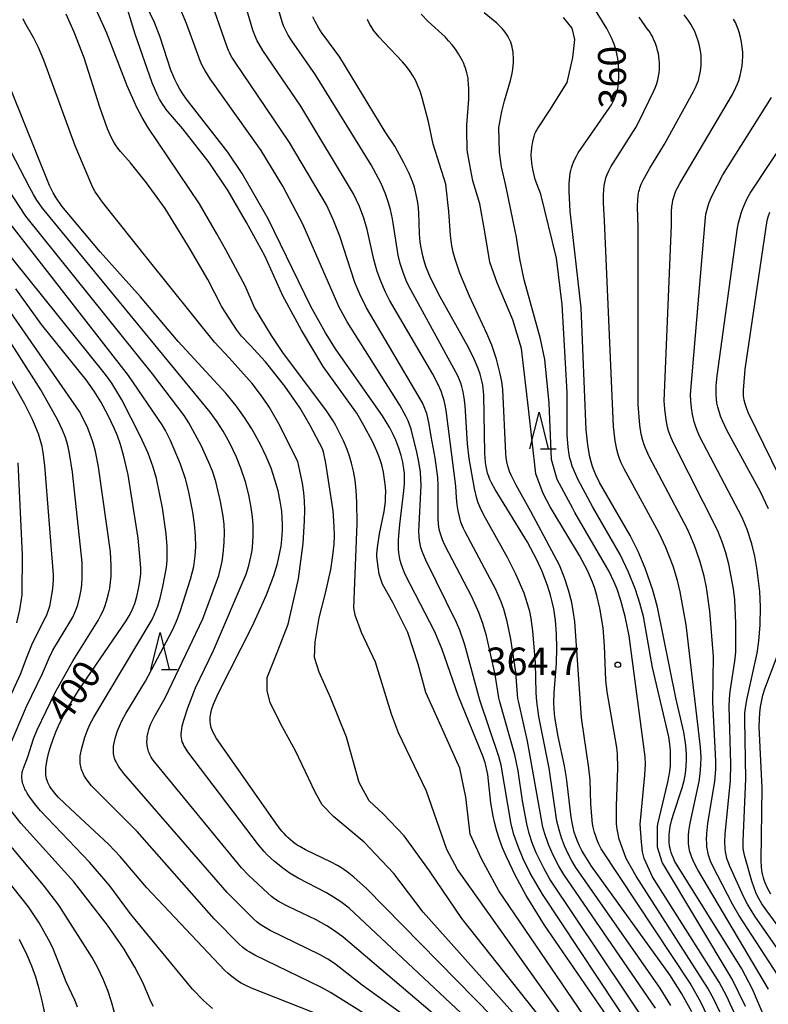
# Model space of a CAD drawing. Extents: x -18000 to -16000, y 85500 to 87000.
# Drawn here: x -17594 to -17493, y 86466 to 86600 of the extents above; entities that cross this region are included whole.
import ezdxf
from ezdxf.enums import TextEntityAlignment as Align

# ---------------------------------------------------------------- set-up
doc = ezdxf.new("R2010")
doc.units = 0
for name, color, linetype in [('6332000', 3, 'Continuous'), ('7101000', 2, 'Continuous'), ('7102000', 6, 'Continuous'), ('7312000', 1, 'Continuous')]:
    doc.layers.add(name, color=color, linetype=linetype)
doc.styles.add('PlotAnnotation', font='MS Gothic.ttf')

# ---------------------------------------------------------------- blocks, each defined once
blk = doc.blocks.new('633200')
at = {"layer": '6332000'}
for points in [[(-0.5, -1), (0, 1), (0.5, -1)], [(0.08, -1), (0.92, -1)]]:
    blk.add_lwpolyline(points, dxfattribs=at)
blk = doc.blocks.new('731200')
at = {"layer": '7312000'}
blk.add_circle((0, 0), 0.15, dxfattribs=at)

msp = doc.modelspace()

# ---------------------------------------------------------------- linework, layer by layer
at = {"layer": '7101000', "flags": 128}
for points in [[(-17513.15, 86462.44), (-17523.1, 86476.94), (-17525.59, 86480.99), (-17527.06, 86483.66), (-17528.3, 86486.22), (-17528.81, 86487.44), (-17529.24, 86488.6), (-17529.6, 86489.71), (-17529.88, 86490.77), (-17530.11, 86491.77), (-17530.42, 86493.58), (-17530.84, 86497.42), (-17530.91, 86497.85), (-17530.99, 86498.25), (-17531.09, 86498.64), (-17531.2, 86499.02), (-17531.48, 86499.82), (-17534.87, 86508.15), (-17537.05, 86514.43), (-17538.04, 86516.8), (-17542.02, 86524.54), (-17542.25, 86525.06), (-17542.45, 86525.55), (-17542.61, 86526.04), (-17542.75, 86526.53), (-17542.85, 86527.03), (-17542.92, 86527.55), (-17542.97, 86528.1), (-17542.98, 86528.68), (-17542.97, 86529.31), (-17542.8, 86531.39), (-17542.23, 86535.98), (-17542.16, 86536.92), (-17542.14, 86537.7), (-17542.17, 86538.37), (-17542.24, 86538.98), (-17542.39, 86539.88), (-17542.61, 86540.8), (-17542.92, 86541.79), (-17543.33, 86542.85), (-17543.69, 86543.64), (-17544.16, 86544.54), (-17545.16, 86546.18), (-17551.47, 86555.14), (-17552.91, 86557.44), (-17554.89, 86561.04), (-17560.68, 86572.96), (-17564.26, 86579.11), (-17566.19, 86582), (-17571.82, 86589.23), (-17572.29, 86589.92), (-17572.71, 86590.59), (-17573.09, 86591.25), (-17573.41, 86591.89), (-17573.69, 86592.52), (-17573.94, 86593.14), (-17575.38, 86597.62), (-17576.17, 86599.65), (-17578.56, 86604.68)], [(-17493, 86463.99), (-17494.83, 86468.24), (-17496.29, 86471), (-17505.38, 86485.61), (-17505.59, 86486.06), (-17505.77, 86486.46), (-17505.9, 86486.83), (-17506, 86487.17), (-17506.07, 86487.51), (-17506.12, 86487.84), (-17506.15, 86488.18), (-17506.17, 86488.53), (-17506.17, 86488.89), (-17506.15, 86489.25), (-17506.12, 86489.62), (-17506.01, 86490.37), (-17505.85, 86491.14), (-17505.64, 86491.91), (-17504.39, 86495.61), (-17504.12, 86496.63), (-17503.99, 86497.3), (-17503.89, 86497.97), (-17503.83, 86498.65), (-17503.79, 86499.35), (-17503.8, 86500.09), (-17503.85, 86500.87), (-17503.94, 86501.73), (-17504.18, 86503.16), (-17505.26, 86507.83), (-17507.75, 86520.17), (-17508.4, 86522.49), (-17509.44, 86525.49), (-17510.38, 86527.75), (-17511.45, 86529.91), (-17515.62, 86537.12), (-17516.14, 86538.17), (-17516.37, 86538.72), (-17516.58, 86539.3), (-17516.77, 86539.92), (-17516.94, 86540.61), (-17517.09, 86541.37), (-17517.22, 86542.23), (-17517.43, 86544.28), (-17518.14, 86560.83), (-17519.62, 86574), (-17519.76, 86576.68), (-17519.75, 86577.75), (-17519.68, 86578.69), (-17519.63, 86579.11), (-17519.55, 86579.51), (-17519.46, 86579.89), (-17519.33, 86580.28), (-17519.18, 86580.66), (-17519, 86581.06), (-17518.78, 86581.47), (-17518.52, 86581.91), (-17518.22, 86582.38), (-17514.3, 86587.97), (-17514.02, 86588.45), (-17513.79, 86588.88), (-17513.6, 86589.29), (-17513.45, 86589.66), (-17513.33, 86590.01), (-17513.24, 86590.34), (-17513.16, 86590.65), (-17513.11, 86590.94), (-17513.05, 86591.49), (-17513, 86592.29), (-17512.99, 86593.08), (-17513.04, 86593.89), (-17513.15, 86594.76), (-17513.26, 86595.37), (-17513.42, 86596.01), (-17513.64, 86596.67), (-17513.76, 86597.01), (-17513.91, 86597.36), (-17514.26, 86598.08), (-17514.65, 86598.8), (-17516.42, 86601.68)], [(-17503.1, 86465.18), (-17504.43, 86467.6), (-17506.08, 86470.22), (-17516.74, 86484.95), (-17517.65, 86486.42), (-17518.03, 86487.08), (-17518.35, 86487.72), (-17518.63, 86488.35), (-17518.86, 86488.97), (-17519.06, 86489.6), (-17519.22, 86490.24), (-17519.36, 86490.91), (-17519.48, 86491.61), (-17520.11, 86496.99), (-17520.38, 86498.61), (-17521.26, 86502.61), (-17521.68, 86504.93), (-17521.77, 86505.67), (-17521.82, 86506.4), (-17521.85, 86507.12), (-17521.82, 86508.51), (-17521.5, 86512.56), (-17521.44, 86514.58), (-17521.49, 86516.54), (-17521.64, 86518.36), (-17521.87, 86519.95), (-17522.06, 86520.9), (-17522.29, 86521.81), (-17522.71, 86523.13), (-17523.44, 86525.01), (-17524.15, 86526.59), (-17525.43, 86529.01), (-17529.83, 86536.16), (-17530.34, 86537.08), (-17530.54, 86537.51), (-17530.71, 86537.93), (-17530.86, 86538.36), (-17530.98, 86538.82), (-17531.07, 86539.31), (-17531.15, 86539.84), (-17531.24, 86541.09), (-17531.35, 86549.02), (-17531.45, 86549.95), (-17531.51, 86550.36), (-17531.59, 86550.75), (-17531.67, 86551.12), (-17531.89, 86551.84), (-17532.16, 86552.59), (-17532.7, 86553.89), (-17533.47, 86555.46), (-17537.33, 86562.34), (-17538.61, 86564.91), (-17538.96, 86565.72), (-17539.24, 86566.49), (-17539.48, 86567.23), (-17539.67, 86567.93), (-17539.82, 86568.6), (-17539.94, 86569.23), (-17540.02, 86569.82), (-17540.12, 86570.89), (-17540.22, 86573.82), (-17540.31, 86574.85), (-17540.43, 86575.63), (-17540.6, 86576.43), (-17540.82, 86577.23), (-17541.09, 86578.03), (-17541.53, 86579.11), (-17542.24, 86580.58), (-17543.48, 86582.81), (-17544.77, 86584.79), (-17550.97, 86594.93), (-17553.01, 86597.68), (-17553.34, 86598.12), (-17553.81, 86598.85), (-17554.32, 86599.75), (-17554.62, 86600.38)], [(-17530.13, 86464.45), (-17547.34, 86481.95), (-17549.04, 86483.48), (-17549.98, 86484.22), (-17550.42, 86484.53), (-17550.84, 86484.81), (-17551.27, 86485.06), (-17552.13, 86485.52), (-17555.64, 86487.2), (-17556.39, 86487.62), (-17556.74, 86487.83), (-17557.06, 86488.06), (-17557.37, 86488.29), (-17557.67, 86488.54), (-17557.97, 86488.81), (-17558.25, 86489.1), (-17558.54, 86489.41), (-17558.83, 86489.74), (-17559.42, 86490.49), (-17567.71, 86502.3), (-17568.02, 86502.84), (-17568.26, 86503.33), (-17568.44, 86503.81), (-17568.56, 86504.27), (-17568.61, 86504.74), (-17568.59, 86505.23), (-17568.51, 86505.75), (-17568.36, 86506.33), (-17568.13, 86506.97), (-17567.48, 86508.51), (-17562.85, 86517.65), (-17560.93, 86521.86), (-17559.95, 86524.47), (-17559.45, 86526.12), (-17559.1, 86527.58), (-17558.94, 86528.48), (-17558.84, 86529.35), (-17558.75, 86530.62), (-17558.75, 86531.47), (-17558.78, 86532.33), (-17558.86, 86533.2), (-17559.06, 86534.56), (-17559.36, 86535.99), (-17559.78, 86537.48), (-17560.31, 86539.04), (-17560.97, 86540.65), (-17561.74, 86542.27), (-17562.92, 86544.4), (-17563.9, 86545.95), (-17565.05, 86547.53), (-17566.47, 86549.25), (-17572.93, 86556.28), (-17578.06, 86562.34), (-17583.57, 86568.47), (-17588.75, 86574.67), (-17589.53, 86575.8), (-17589.94, 86576.5), (-17590.46, 86577.47), (-17597.46, 86594.82)], [(-17492.65, 86533.54), (-17493.72, 86535.84), (-17498.28, 86544.12), (-17498.93, 86545.51), (-17499.18, 86546.15), (-17499.38, 86546.75), (-17499.54, 86547.33), (-17499.66, 86547.9), (-17499.74, 86548.47), (-17499.78, 86549.05), (-17499.79, 86549.65), (-17499.77, 86550.27), (-17499.64, 86551.63), (-17496.86, 86571.71), (-17496.72, 86572.4), (-17496.56, 86573.06), (-17496.37, 86573.7), (-17496.14, 86574.35), (-17495.87, 86575), (-17495.54, 86575.69), (-17495.15, 86576.43), (-17487.05, 86588.69)], [(-17553.1, 86464.51), (-17562.99, 86468.41), (-17563.94, 86468.86), (-17564.36, 86469.08), (-17564.75, 86469.31), (-17565.12, 86469.55), (-17565.48, 86469.82), (-17565.84, 86470.11), (-17566.21, 86470.43), (-17566.59, 86470.8), (-17577.21, 86482.04), (-17580.81, 86486.29), (-17582.36, 86487.93), (-17587.61, 86492.74), (-17589.21, 86494.31), (-17589.78, 86494.95), (-17590.01, 86495.25), (-17590.22, 86495.53), (-17590.39, 86495.81), (-17590.54, 86496.08), (-17590.66, 86496.34), (-17590.76, 86496.6), (-17590.84, 86496.86), (-17590.9, 86497.13), (-17590.93, 86497.4), (-17590.95, 86497.69), (-17590.95, 86497.99), (-17590.93, 86498.31), (-17590.89, 86498.65), (-17590.76, 86499.4), (-17590.56, 86500.26), (-17590.3, 86501.2), (-17589.95, 86502.22), (-17589.53, 86503.31), (-17589.02, 86504.45), (-17588.08, 86506.24), (-17586.52, 86508.84), (-17580, 86518.29), (-17579.6, 86518.97), (-17579.31, 86519.56), (-17579.07, 86520.12), (-17578.86, 86520.69), (-17578.57, 86521.64), (-17578.32, 86522.64), (-17578.14, 86523.66), (-17578.06, 86524.34), (-17578.04, 86524.7), (-17578.04, 86525.52), (-17578.09, 86526.55), (-17578.4, 86529.54), (-17579.73, 86538.14), (-17580.36, 86540.83), (-17580.78, 86542.26), (-17581.21, 86543.46), (-17581.64, 86544.48), (-17582.45, 86546.2), (-17583.45, 86548.08), (-17584.37, 86549.53), (-17585.45, 86551.05), (-17591.54, 86558.57), (-17595.02, 86563.43)], [(-17492.34, 86481.15), (-17492.77, 86481.97), (-17493.1, 86482.72), (-17493.24, 86483.06), (-17493.35, 86483.39), (-17493.44, 86483.73), (-17493.51, 86484.08), (-17493.57, 86484.44), (-17493.61, 86484.84), (-17493.66, 86485.75), (-17493.52, 86495.61), (-17493.9, 86503.9), (-17493.88, 86504.93), (-17493.83, 86505.83), (-17493.73, 86506.61), (-17493.62, 86507.31), (-17493.41, 86508.23), (-17493.16, 86509.06), (-17491.49, 86513.49)], [(-17591.1, 86464.97), (-17591.43, 86466.67), (-17591.83, 86468.3), (-17592.31, 86469.87), (-17592.86, 86471.39), (-17593.49, 86472.86), (-17594.54, 86474.99)]]:
    msp.add_lwpolyline(points, dxfattribs=at)
at = {"layer": '7102000', "flags": 128}
for points in [[(-17515.02, 86460.6), (-17529.35, 86481.63), (-17531.68, 86485.97), (-17533.22, 86489.3), (-17533.8, 86494.36), (-17534.65, 86498.27), (-17537.52, 86504.76), (-17539.24, 86508.57), (-17540.29, 86512.41), (-17541.72, 86516.71), (-17543.73, 86520.81), (-17545.16, 86523.29), (-17545.6, 86524.66), (-17545.75, 86525.63), (-17545.9, 86527.02), (-17545.92, 86527.42), (-17545.82, 86528.26), (-17545.55, 86530.13), (-17544.93, 86533.15), (-17544.83, 86533.83), (-17544.76, 86534.5), (-17544.73, 86535.18), (-17544.72, 86535.86), (-17544.75, 86536.54), (-17544.86, 86537.54), (-17545.03, 86538.53), (-17545.26, 86539.5), (-17545.56, 86540.45), (-17545.91, 86541.39), (-17546.45, 86542.6), (-17547.67, 86544.87), (-17548.66, 86546.52), (-17548.8, 86546.71), (-17553.22, 86552.87), (-17556.17, 86557.82), (-17558.72, 86562.49), (-17561.16, 86567.91), (-17563.63, 86572.45), (-17566.13, 86576.76), (-17568.71, 86580.62), (-17572.3, 86585.17), (-17574.59, 86587.83), (-17574.82, 86588.15), (-17575.05, 86588.47), (-17575.27, 86588.83), (-17575.5, 86589.23), (-17575.72, 86589.67), (-17576.47, 86591.41), (-17578.77, 86598.03), (-17581.69, 86607.58)], [(-17518.21, 86461), (-17534.96, 86484.52), (-17536.38, 86487.23), (-17539.15, 86495.15), (-17542.96, 86503.07), (-17543.92, 86505.64), (-17546.11, 86512.7), (-17548.02, 86516.71), (-17548.88, 86519.09), (-17549.05, 86520.1), (-17548.58, 86531.54), (-17548.62, 86534.43), (-17548.73, 86536.04), (-17548.89, 86537.43), (-17549.09, 86538.64), (-17549.35, 86539.73), (-17549.65, 86540.71), (-17549.97, 86541.6), (-17550.46, 86542.76), (-17551.52, 86544.87), (-17551.87, 86545.5), (-17552.75, 86546.87), (-17558.71, 86554.78), (-17560.26, 86557.09), (-17562.54, 86560.88), (-17563.81, 86563.85), (-17566.47, 86568.74), (-17567.67, 86570.93), (-17570.02, 86574.97), (-17577.07, 86585.41), (-17577.84, 86586.71), (-17578.57, 86588.1), (-17579.89, 86591.04), (-17582.64, 86598.17), (-17585.63, 86604.82)], [(-17510.81, 86462.24), (-17523.37, 86481.15), (-17525.05, 86484.04), (-17526.01, 86485.97), (-17526.71, 86487.64), (-17527.27, 86489.27), (-17527.65, 86490.67), (-17529.03, 86498.69), (-17529.31, 86499.86), (-17531.9, 86507.55), (-17533.97, 86515.04), (-17534.65, 86517.06), (-17535.07, 86518.09), (-17539.28, 86526.54), (-17539.64, 86527.4), (-17539.81, 86527.86), (-17539.93, 86528.3), (-17540.04, 86528.76), (-17540.12, 86529.25), (-17540.17, 86529.81), (-17540.2, 86530.45), (-17539.91, 86536.72), (-17539.93, 86537.57), (-17540, 86538.53), (-17540.19, 86539.92), (-17540.47, 86541.24), (-17541.26, 86544.34), (-17541.47, 86545.01), (-17541.66, 86545.49), (-17541.92, 86546.04), (-17542.81, 86547.64), (-17549.98, 86558.95), (-17551.06, 86560.94), (-17555.98, 86572.24), (-17558.73, 86577.41), (-17561.66, 86582.25), (-17568.57, 86591.96), (-17569.33, 86593.17), (-17569.67, 86593.81), (-17569.94, 86594.4), (-17571.79, 86599.51), (-17574.01, 86604.79)], [(-17508.61, 86462.62), (-17522.37, 86483.19), (-17523.23, 86484.71), (-17524.23, 86486.79), (-17524.78, 86488.15), (-17525.21, 86489.43), (-17525.54, 86490.71), (-17526.13, 86493.84), (-17526.7, 86497.91), (-17527.16, 86500.09), (-17529.2, 86507.3), (-17529.32, 86507.84), (-17529.81, 86511), (-17531.01, 86516.27), (-17531.5, 86517.94), (-17532.06, 86519.44), (-17533.01, 86521.57), (-17536.67, 86528.61), (-17536.98, 86529.32), (-17537.14, 86529.74), (-17537.27, 86530.14), (-17537.38, 86530.57), (-17537.47, 86531.03), (-17537.54, 86531.53), (-17537.59, 86532.11), (-17537.57, 86536.71), (-17537.63, 86537.78), (-17538.01, 86540.46), (-17538.53, 86543.35), (-17538.79, 86545.03), (-17538.97, 86545.91), (-17539.14, 86546.5), (-17539.25, 86546.81), (-17539.38, 86547.15), (-17539.73, 86547.92), (-17547.34, 86560.85), (-17548.24, 86562.7), (-17548.9, 86564.28), (-17550.94, 86570.59), (-17551.85, 86572.87), (-17552.78, 86574.85), (-17557.8, 86583.33), (-17565.21, 86594.23), (-17565.64, 86594.94), (-17565.82, 86595.25), (-17565.96, 86595.54), (-17566.1, 86595.83), (-17566.33, 86596.42), (-17567.98, 86601.23)], [(-17508.03, 86465.66), (-17520.5, 86483.82), (-17521.19, 86484.97), (-17521.95, 86486.46), (-17522.57, 86487.91), (-17523.08, 86489.37), (-17523.33, 86490.27), (-17525.43, 86501.96), (-17526.63, 86507.2), (-17526.73, 86507.76), (-17526.8, 86508.31), (-17527.02, 86511.33), (-17527.69, 86515.82), (-17528.19, 86518.2), (-17528.67, 86519.89), (-17529.01, 86520.88), (-17529.74, 86522.57), (-17533.93, 86530.4), (-17534.14, 86530.85), (-17534.33, 86531.29), (-17534.49, 86531.74), (-17534.69, 86532.49), (-17534.86, 86533.28), (-17534.99, 86534.07), (-17535.08, 86535.06), (-17535.16, 86536.6), (-17536.5, 86546.91), (-17536.62, 86547.62), (-17536.77, 86548.24), (-17536.93, 86548.79), (-17537.19, 86549.52), (-17537.57, 86550.41), (-17538.32, 86551.85), (-17544.21, 86561.89), (-17544.76, 86562.96), (-17545.4, 86564.47), (-17545.87, 86565.8), (-17546.32, 86567.41), (-17547.25, 86571.52), (-17547.71, 86573.04), (-17548.3, 86574.61), (-17549.09, 86576.34), (-17556.25, 86588.26), (-17561.42, 86595.83), (-17561.93, 86596.68), (-17562.18, 86597.14), (-17562.47, 86597.76), (-17562.77, 86598.57), (-17563.69, 86601.69)], [(-17505.92, 86466.04), (-17507.4, 86468.41), (-17518.84, 86484.78), (-17519.39, 86485.68), (-17519.95, 86486.74), (-17520.41, 86487.75), (-17520.8, 86488.81), (-17521.14, 86489.92), (-17521.42, 86491.08), (-17522.5, 86498.3), (-17523.88, 86505.3), (-17524.16, 86507.36), (-17524.24, 86508.51), (-17524.32, 86512.57), (-17524.7, 86516.96), (-17524.94, 86518.61), (-17525.13, 86519.56), (-17525.41, 86520.64), (-17525.9, 86522.06), (-17527, 86524.64), (-17528.16, 86526.93), (-17531.37, 86532.66), (-17531.89, 86533.72), (-17532.13, 86534.34), (-17532.33, 86534.94), (-17532.66, 86536.29), (-17533.38, 86540.39), (-17533.6, 86542.35), (-17533.91, 86547.58), (-17534.04, 86548.6), (-17534.2, 86549.44), (-17534.38, 86550.16), (-17534.52, 86550.6), (-17534.68, 86551.05), (-17534.92, 86551.59), (-17541.56, 86563.78), (-17541.92, 86564.55), (-17542.39, 86565.8), (-17542.73, 86566.88), (-17543, 86568), (-17543.77, 86572.93), (-17544.06, 86574.22), (-17544.36, 86575.26), (-17544.75, 86576.34), (-17545.39, 86577.82), (-17546.69, 86580.27), (-17554.26, 86592.5), (-17557.5, 86597.13), (-17557.96, 86597.9), (-17558.35, 86598.63), (-17558.6, 86599.18), (-17558.82, 86599.74), (-17559.61, 86602.48)], [(-17526.69, 86464.26), (-17539.6, 86478.72), (-17543.63, 86483.95), (-17547.64, 86488.25), (-17551.75, 86491.68), (-17553.37, 86493.3), (-17554.32, 86495.02), (-17557, 86500.65), (-17559, 86504.27), (-17560.43, 86507.23), (-17560.82, 86508.78), (-17560.82, 86510.59), (-17559.39, 86514.22), (-17557.96, 86517.84), (-17556.88, 86522.61), (-17556.59, 86524), (-17555.96, 86528.83), (-17555.74, 86531.9), (-17555.71, 86533.35), (-17555.75, 86534.62), (-17555.85, 86535.72), (-17556.05, 86537.03), (-17556.4, 86538.69), (-17556.69, 86539.98), (-17559.25, 86545.07), (-17560.54, 86547.29), (-17561.47, 86548.69), (-17562.88, 86550.55), (-17566, 86554.05), (-17568.01, 86556.2), (-17577.02, 86567.41), (-17583.23, 86575.21), (-17583.87, 86576.12), (-17584.21, 86576.64), (-17584.49, 86577.13), (-17584.84, 86577.86), (-17586.96, 86582.88), (-17591.2, 86594.51), (-17591.95, 86596.25), (-17592.59, 86597.51), (-17593.8, 86599.65), (-17594.04, 86600.14)], [(-17522.57, 86462.99), (-17534.37, 86477.85), (-17538.76, 86484.33), (-17542.2, 86489.1), (-17545.06, 86492.06), (-17546.97, 86493.87), (-17548.31, 86496.35), (-17550.03, 86502.48), (-17552.23, 86507.91), (-17553.75, 86511.35), (-17554.42, 86513.35), (-17554.33, 86515.45), (-17553.75, 86518.72), (-17552.92, 86522.06), (-17552.2, 86525.27), (-17551.89, 86527.18), (-17551.74, 86528.73), (-17551.7, 86529.87), (-17551.71, 86531.12), (-17551.87, 86533.26), (-17552.86, 86539.75), (-17553.17, 86541.28), (-17553.21, 86541.41), (-17553.25, 86541.56), (-17553.32, 86541.7), (-17554.97, 86544.88), (-17556.35, 86547.21), (-17558.42, 86550.19), (-17561.07, 86553.52), (-17563.14, 86555.77), (-17564.34, 86557.02), (-17565, 86557.89), (-17567, 86560.98), (-17568.92, 86564.7), (-17571.25, 86568.73), (-17571.66, 86569.42), (-17574.73, 86574.35), (-17577.23, 86577.84), (-17579.44, 86580.54), (-17580.8, 86582.11), (-17581.15, 86582.56), (-17581.45, 86583), (-17581.73, 86583.46), (-17582, 86583.97), (-17582.56, 86585.2), (-17583.62, 86588.11), (-17585.73, 86594.83), (-17587.07, 86598.3), (-17588.19, 86600.76)], [(-17500.43, 86463.55), (-17501.85, 86466.5), (-17503.31, 86469.07), (-17515.4, 86487.31), (-17515.73, 86487.97), (-17515.96, 86488.52), (-17516.15, 86489.03), (-17516.3, 86489.53), (-17516.48, 86490.26), (-17516.57, 86490.73), (-17516.8, 86493.41), (-17516.92, 86496.69), (-17517.08, 86498.29), (-17518.09, 86505.12), (-17519.01, 86518.24), (-17519.2, 86519.68), (-17519.41, 86520.81), (-17519.85, 86522.5), (-17520.39, 86524.14), (-17521.09, 86525.86), (-17524.97, 86533.17), (-17526.98, 86536.74), (-17527.65, 86538.1), (-17527.86, 86538.62), (-17528.02, 86539.08), (-17528.14, 86539.52), (-17528.23, 86539.97), (-17528.31, 86540.48), (-17528.36, 86541.09), (-17528.77, 86549.71), (-17528.92, 86550.84), (-17529.13, 86551.89), (-17529.65, 86553.87), (-17530.29, 86555.76), (-17530.94, 86557.36), (-17533.31, 86562.42), (-17534.64, 86565.56), (-17535.29, 86567.46), (-17535.54, 86568.43), (-17535.71, 86569.31), (-17535.9, 86570.69), (-17536.13, 86573.95), (-17536.56, 86577.64), (-17538.27, 86583.11), (-17538.88, 86586.11), (-17539.74, 86589.4), (-17540.03, 86590.28), (-17540.33, 86591.04), (-17540.64, 86591.72), (-17540.99, 86592.36), (-17541.4, 86592.99), (-17541.87, 86593.63), (-17542.43, 86594.3), (-17544.93, 86596.92), (-17545.62, 86597.64), (-17546.02, 86598.12), (-17546.31, 86598.51), (-17546.59, 86598.93), (-17546.86, 86599.38), (-17547.21, 86600.06)], [(-17498.52, 86463.55), (-17500.04, 86466.81), (-17500.91, 86468.37), (-17510.63, 86483.61), (-17512.01, 86486), (-17512.56, 86487.5), (-17512.97, 86488.66), (-17513.24, 86490.02), (-17513.32, 86490.71), (-17513.33, 86493.13), (-17513.15, 86498.34), (-17513.19, 86500.17), (-17513.26, 86501.08), (-17514.6, 86508.65), (-17514.78, 86510.23), (-17514.94, 86514.92), (-17515.16, 86517.34), (-17515.61, 86520.05), (-17516, 86521.77), (-17516.28, 86522.72), (-17516.59, 86523.57), (-17517.28, 86525.14), (-17518.37, 86527.21), (-17522.08, 86533.37), (-17522.33, 86533.79), (-17523.3, 86535.61), (-17524.29, 86538.3), (-17525.31, 86547.15), (-17526.25, 86555.32), (-17527.44, 86559.24), (-17529.57, 86564.26), (-17530.56, 86567.07), (-17531.24, 86571.16), (-17531.93, 86574.98), (-17532.88, 86578.11), (-17533.29, 86580.29), (-17533.63, 86582.29), (-17533.7, 86585.15), (-17533.66, 86585.7), (-17533.41, 86589.23), (-17533.4, 86590.54), (-17533.44, 86591.34), (-17533.48, 86591.72), (-17533.52, 86592.08), (-17533.59, 86592.43), (-17533.66, 86592.77), (-17533.75, 86593.11), (-17533.86, 86593.44), (-17533.98, 86593.76), (-17534.11, 86594.08), (-17534.26, 86594.41), (-17534.43, 86594.73), (-17534.8, 86595.37), (-17535.22, 86595.99), (-17535.68, 86596.59), (-17536.16, 86597.15), (-17536.65, 86597.67), (-17538.94, 86599.77), (-17539.9, 86600.77)], [(-17496.82, 86464), (-17498.36, 86467.35), (-17499.37, 86469.2), (-17508.45, 86483.52), (-17509.56, 86485.99), (-17509.77, 86486.93), (-17509.94, 86488.25), (-17510.09, 86490.68), (-17509.46, 86497.33), (-17509.4, 86498.83), (-17509.42, 86499.83), (-17511.62, 86516.26), (-17512.14, 86518.88), (-17512.73, 86521.09), (-17513.24, 86522.61), (-17513.62, 86523.56), (-17514.33, 86525.03), (-17519.01, 86533.04), (-17519.28, 86533.56), (-17521.38, 86537.53), (-17522.15, 86540.25), (-17522.5, 86547.91), (-17523.09, 86553.85), (-17523.67, 86556.62), (-17525.88, 86564.68), (-17526.45, 86567.5), (-17526.97, 86570.74), (-17527.04, 86571.1), (-17528.37, 86577.46), (-17528.97, 86580.02), (-17529.23, 86582), (-17529.31, 86585.37), (-17528.91, 86587.54), (-17528.56, 86588.98), (-17527.74, 86591.74), (-17527.54, 86592.54), (-17527.47, 86592.95), (-17527.41, 86593.34), (-17527.36, 86593.74), (-17527.34, 86594.13), (-17527.33, 86594.52), (-17527.34, 86594.9), (-17527.36, 86595.27), (-17527.4, 86595.63), (-17527.45, 86595.97), (-17527.52, 86596.31), (-17527.61, 86596.63), (-17527.71, 86596.94), (-17527.83, 86597.23), (-17527.96, 86597.52), (-17528.11, 86597.79), (-17528.27, 86598.05), (-17528.46, 86598.31), (-17528.65, 86598.55), (-17528.87, 86598.8), (-17529.1, 86599.04), (-17529.62, 86599.53), (-17531.32, 86600.93)], [(-17495.78, 86465.88), (-17497.61, 86469.62), (-17507.07, 86485.42), (-17507.12, 86485.53), (-17507.75, 86487.56), (-17507.75, 86490.34), (-17507.7, 86490.66), (-17506.34, 86496.4), (-17506.09, 86497.83), (-17506, 86498.62), (-17505.97, 86499.52), (-17506, 86500.65), (-17506.07, 86501.56), (-17506.22, 86502.53), (-17508.42, 86511.99), (-17509.67, 86518.89), (-17510.13, 86520.7), (-17510.74, 86522.57), (-17511.69, 86524.91), (-17512.84, 86527.31), (-17516.53, 86533.74), (-17518.56, 86537.49), (-17519.35, 86539.35), (-17519.55, 86539.99), (-17519.67, 86540.43), (-17519.78, 86540.93), (-17519.92, 86541.91), (-17520.04, 86543.57), (-17520.03, 86549.36), (-17520.71, 86561.29), (-17521.47, 86567.59), (-17523.6, 86576.29), (-17524.39, 86578.3), (-17524.7, 86579.69), (-17524.84, 86580.53), (-17524.9, 86581.14), (-17524.91, 86581.45), (-17524.91, 86581.76), (-17524.9, 86582.06), (-17524.85, 86582.65), (-17524.76, 86583.2), (-17524.66, 86583.69), (-17524.53, 86584.13), (-17524.41, 86584.48), (-17524.29, 86584.77), (-17524.18, 86584.99), (-17524.13, 86585.08), (-17523.91, 86585.43), (-17522.41, 86587.72), (-17520.03, 86591.47), (-17519.26, 86594.87), (-17519.01, 86597.34), (-17519.35, 86598.87), (-17520.54, 86600.32)], [(-17492.63, 86468.25), (-17502.26, 86484.45), (-17502.81, 86485.53), (-17503.08, 86486.14), (-17503.18, 86486.41), (-17503.27, 86486.67), (-17503.34, 86486.92), (-17503.4, 86487.16), (-17503.44, 86487.4), (-17503.48, 86487.63), (-17503.53, 86488.1), (-17503.55, 86488.6), (-17503.54, 86489.14), (-17503.48, 86489.74), (-17503.32, 86490.8), (-17502.1, 86496.49), (-17501.94, 86497.54), (-17501.85, 86498.68), (-17501.82, 86499.77), (-17501.88, 86501.13), (-17503.87, 86517.75), (-17504.66, 86522.26), (-17505.01, 86523.79), (-17505.61, 86525.72), (-17506.6, 86528.27), (-17507.55, 86530.33), (-17512.3, 86538.97), (-17512.69, 86539.79), (-17512.87, 86540.24), (-17513.09, 86540.9), (-17513.28, 86541.62), (-17513.5, 86542.78), (-17513.74, 86544.73), (-17514.94, 86572.66), (-17515.1, 86575.17), (-17515.1, 86576.23), (-17515.07, 86576.86), (-17514.99, 86577.48), (-17514.92, 86577.89), (-17514.82, 86578.3), (-17514.76, 86578.51), (-17514.68, 86578.73), (-17514.6, 86578.96), (-17514.38, 86579.45), (-17514.09, 86580.01), (-17510.7, 86585.34), (-17510.28, 86586.11), (-17508.24, 86590.33), (-17508.02, 86590.86), (-17507.85, 86591.36), (-17507.71, 86591.86), (-17507.61, 86592.33), (-17507.54, 86592.8), (-17507.49, 86593.26), (-17507.47, 86593.71), (-17507.48, 86594.15), (-17507.51, 86594.59), (-17507.56, 86595.01), (-17507.63, 86595.42), (-17507.73, 86595.83), (-17507.84, 86596.22), (-17508.04, 86596.79), (-17508.27, 86597.35), (-17508.45, 86597.72), (-17508.64, 86598.07), (-17508.74, 86598.25), (-17508.85, 86598.42), (-17508.98, 86598.58), (-17509, 86598.61), (-17510.26, 86600.34)], [(-17490.79, 86469.27), (-17496.67, 86478.29), (-17497.54, 86479.81), (-17500.26, 86485.07), (-17500.52, 86485.66), (-17500.72, 86486.2), (-17500.8, 86486.45), (-17500.86, 86486.69), (-17500.91, 86486.93), (-17500.96, 86487.16), (-17501.02, 86487.61), (-17501.06, 86488.08), (-17501.07, 86488.57), (-17501.04, 86489.4), (-17500.89, 86490.77), (-17499.97, 86496.53), (-17499.83, 86498.09), (-17499.8, 86499.3), (-17500.2, 86507.3), (-17500.12, 86513.46), (-17500.62, 86519.64), (-17501.07, 86522.83), (-17501.38, 86524.37), (-17501.97, 86526.46), (-17502.7, 86528.54), (-17503.62, 86530.7), (-17508.89, 86540.66), (-17509.39, 86541.78), (-17509.61, 86542.35), (-17509.75, 86542.82), (-17509.95, 86543.66), (-17510.14, 86544.89), (-17510.4, 86547.71), (-17510.37, 86571.75), (-17510.45, 86574.59), (-17510.42, 86575.56), (-17510.38, 86576.01), (-17510.32, 86576.46), (-17510.27, 86576.68), (-17510.21, 86576.91), (-17510.14, 86577.14), (-17510.06, 86577.39), (-17509.96, 86577.64), (-17509.7, 86578.2), (-17508.77, 86579.85), (-17506.8, 86583.1), (-17502.84, 86590.24), (-17502.56, 86590.82), (-17502.35, 86591.32), (-17502.18, 86591.77), (-17502.06, 86592.19), (-17501.97, 86592.6), (-17501.89, 86593.01), (-17501.84, 86593.43), (-17501.81, 86593.85), (-17501.79, 86594.27), (-17501.8, 86594.7), (-17501.83, 86595.13), (-17501.91, 86595.79), (-17502.04, 86596.46), (-17502.21, 86597.12), (-17502.43, 86597.77), (-17502.69, 86598.4), (-17502.89, 86598.81), (-17503.22, 86599.4), (-17503.59, 86599.97), (-17504.12, 86600.68)], [(-17488.26, 86469.21), (-17494.51, 86478.18), (-17495.52, 86479.81), (-17496.02, 86480.76), (-17497.95, 86485.05), (-17498.15, 86485.56), (-17498.3, 86486.03), (-17498.41, 86486.49), (-17498.49, 86486.93), (-17498.54, 86487.37), (-17498.58, 86488.29), (-17498.56, 86489.36), (-17497.84, 86496.56), (-17497.76, 86498.87), (-17497.99, 86506.69), (-17497.96, 86507.7), (-17497.87, 86508.69), (-17497.23, 86512.81), (-17497.1, 86514.07), (-17497.09, 86518), (-17497.24, 86521.17), (-17497.42, 86522.67), (-17498.05, 86526.01), (-17498.44, 86527.56), (-17498.89, 86528.92), (-17499.55, 86530.55), (-17505.54, 86542.37), (-17505.91, 86543.2), (-17506.15, 86543.86), (-17506.24, 86544.14), (-17506.37, 86544.64), (-17506.56, 86545.61), (-17506.75, 86547.12), (-17506.82, 86548.23), (-17505.86, 86572.08), (-17505.84, 86573.93), (-17505.79, 86574.61), (-17505.73, 86575.06), (-17505.65, 86575.49), (-17505.54, 86575.91), (-17505.4, 86576.33), (-17505.24, 86576.74), (-17505.05, 86577.14), (-17504.73, 86577.75), (-17497.56, 86589.85), (-17497.08, 86590.79), (-17496.86, 86591.3), (-17496.69, 86591.76), (-17496.5, 86592.41), (-17496.35, 86593.07), (-17496.24, 86593.72), (-17496.17, 86594.36), (-17496.14, 86594.99), (-17496.15, 86595.62), (-17496.21, 86596.27), (-17496.31, 86596.94), (-17496.46, 86597.62), (-17496.64, 86598.3), (-17496.79, 86598.74), (-17496.96, 86599.18), (-17497.16, 86599.62), (-17497.41, 86600.08)], [(-17486.13, 86469.8), (-17492.9, 86478.88), (-17493.54, 86479.84), (-17494.08, 86480.8), (-17494.37, 86481.38), (-17494.62, 86482.01), (-17494.92, 86482.92), (-17495.89, 86486.29), (-17495.98, 86486.7), (-17496.04, 86487.11), (-17496.08, 86487.52), (-17496.11, 86488.35), (-17495.73, 86496.82), (-17495.89, 86504.85), (-17495.86, 86505.79), (-17495.79, 86506.44), (-17495.61, 86507.56), (-17494.2, 86513.94), (-17493.96, 86515.53), (-17493.78, 86517.77), (-17493.73, 86520.21), (-17493.84, 86522.29), (-17494.17, 86525.18), (-17494.52, 86527.11), (-17494.94, 86528.79), (-17495.57, 86530.73), (-17496.21, 86532.34), (-17501.99, 86543.34), (-17502.28, 86543.97), (-17502.5, 86544.56), (-17502.74, 86545.35), (-17502.98, 86546.37), (-17503.13, 86547.25), (-17503.23, 86548.22), (-17503.26, 86549.06), (-17501.22, 86573.15), (-17501.16, 86573.59), (-17501.06, 86574.07), (-17500.92, 86574.58), (-17500.72, 86575.15), (-17500.31, 86576.11), (-17498.84, 86578.94), (-17492.23, 86589.46)], [(-17533.73, 86464.33), (-17549.69, 86479.25), (-17550.82, 86480.11), (-17551.8, 86480.77), (-17552.77, 86481.34), (-17556.64, 86483.33), (-17557.71, 86483.98), (-17558.71, 86484.69), (-17559.88, 86485.64), (-17560.83, 86486.51), (-17561.26, 86486.96), (-17562.01, 86487.85), (-17571.63, 86500.51), (-17572.01, 86501.09), (-17572.16, 86501.36), (-17572.28, 86501.62), (-17572.38, 86501.88), (-17572.46, 86502.14), (-17572.51, 86502.4), (-17572.53, 86502.68), (-17572.53, 86502.97), (-17572.51, 86503.28), (-17572.46, 86503.62), (-17572.39, 86503.98), (-17572.19, 86504.79), (-17571.63, 86506.5), (-17570.57, 86509.22), (-17568.12, 86514.29), (-17563.69, 86524.64), (-17563.32, 86525.83), (-17563.04, 86527), (-17562.89, 86527.85), (-17562.77, 86528.9), (-17562.72, 86529.97), (-17562.74, 86531.28), (-17562.82, 86532.44), (-17563, 86533.73), (-17563.34, 86535.43), (-17563.8, 86537.22), (-17564.4, 86539.04), (-17565.01, 86540.57), (-17565.93, 86542.48), (-17566.83, 86544.1), (-17567.62, 86545.34), (-17568.57, 86546.66), (-17591.41, 86574.39), (-17592.17, 86575.5), (-17592.62, 86576.24), (-17593.15, 86577.23), (-17598.77, 86587.97)], [(-17541.73, 86464.36), (-17547.93, 86468.81), (-17551.66, 86471.76), (-17552.58, 86472.35), (-17553.62, 86472.93), (-17560.44, 86476.23), (-17561.35, 86476.75), (-17561.81, 86477.05), (-17562.19, 86477.34), (-17562.71, 86477.8), (-17566.28, 86481.41), (-17580.33, 86497.55), (-17580.87, 86498.27), (-17581.08, 86498.58), (-17581.25, 86498.87), (-17581.39, 86499.14), (-17581.5, 86499.39), (-17581.59, 86499.63), (-17581.66, 86499.85), (-17581.71, 86500.07), (-17581.74, 86500.28), (-17581.76, 86500.49), (-17581.76, 86500.69), (-17581.76, 86500.9), (-17581.74, 86501.1), (-17581.72, 86501.3), (-17581.69, 86501.5), (-17581.61, 86501.91), (-17581.45, 86502.51), (-17581.18, 86503.35), (-17580.91, 86504.01), (-17580.59, 86504.71), (-17580.06, 86505.71), (-17577.4, 86510.11), (-17573.7, 86517.03), (-17573.15, 86518.25), (-17572.65, 86519.56), (-17571.26, 86523.97), (-17570.83, 86525.68), (-17570.71, 86526.41), (-17570.62, 86527.15), (-17570.56, 86528.39), (-17570.58, 86529.89), (-17570.7, 86531.43), (-17570.93, 86533.06), (-17571.53, 86536.04), (-17571.96, 86537.63), (-17572.64, 86539.6), (-17573.97, 86542.84), (-17574.65, 86544.19), (-17575.11, 86544.96), (-17579.68, 86551.65), (-17599.26, 86576.67)], [(-17537.44, 86464.22), (-17550.5, 86475.33), (-17551.69, 86476.19), (-17552.74, 86476.86), (-17554.18, 86477.66), (-17558, 86479.47), (-17559.2, 86480.14), (-17559.84, 86480.55), (-17560.23, 86480.84), (-17560.76, 86481.28), (-17563.35, 86483.71), (-17564.32, 86484.75), (-17576.17, 86499.16), (-17576.47, 86499.57), (-17576.6, 86499.77), (-17576.71, 86499.97), (-17576.81, 86500.16), (-17576.9, 86500.36), (-17576.98, 86500.56), (-17577.04, 86500.75), (-17577.09, 86500.95), (-17577.13, 86501.16), (-17577.16, 86501.36), (-17577.18, 86501.56), (-17577.19, 86501.76), (-17577.19, 86501.96), (-17577.18, 86502.17), (-17577.17, 86502.37), (-17577.15, 86502.57), (-17577.12, 86502.77), (-17577.04, 86503.16), (-17576.94, 86503.55), (-17576.81, 86503.93), (-17576.66, 86504.31), (-17576.5, 86504.67), (-17576.23, 86505.22), (-17574.72, 86507.83), (-17569.59, 86518.58), (-17567.43, 86524.47), (-17567.12, 86525.59), (-17566.96, 86526.36), (-17566.81, 86527.4), (-17566.67, 86528.95), (-17566.64, 86530.34), (-17566.69, 86531.42), (-17566.82, 86532.52), (-17567.18, 86534.55), (-17567.83, 86537.27), (-17568.28, 86538.65), (-17568.75, 86539.85), (-17569.82, 86542.14), (-17571.5, 86545.24), (-17572.15, 86546.24), (-17576.42, 86551.89), (-17593.66, 86573.32), (-17596.06, 86576.96)], [(-17490.07, 86535.73), (-17495.42, 86546.63), (-17495.65, 86547.25), (-17495.82, 86547.8), (-17495.95, 86548.31), (-17495.99, 86548.59), (-17496.03, 86548.9), (-17496.04, 86549.26), (-17496.04, 86549.69), (-17496.02, 86550.21), (-17495.82, 86552.5), (-17492.83, 86572.71), (-17492.68, 86573.23), (-17492.46, 86573.87)], [(-17544.47, 86462.94), (-17552.23, 86467.81), (-17553.53, 86468.53), (-17562.53, 86472.86), (-17563.3, 86473.31), (-17563.62, 86473.52), (-17563.91, 86473.73), (-17564.18, 86473.94), (-17564.71, 86474.41), (-17568.04, 86477.8), (-17578.54, 86489.66), (-17584.78, 86495.95), (-17585.15, 86496.41), (-17585.46, 86496.84), (-17585.59, 86497.05), (-17585.71, 86497.26), (-17585.82, 86497.47), (-17585.92, 86497.68), (-17586.01, 86497.89), (-17586.08, 86498.09), (-17586.15, 86498.3), (-17586.2, 86498.5), (-17586.24, 86498.71), (-17586.27, 86498.92), (-17586.28, 86499.12), (-17586.29, 86499.33), (-17586.29, 86499.53), (-17586.28, 86499.74), (-17586.26, 86499.95), (-17586.2, 86500.38), (-17586.11, 86500.82), (-17585.93, 86501.52), (-17585.64, 86502.49), (-17585.27, 86503.47), (-17584.94, 86504.23), (-17584.43, 86505.22), (-17576.46, 86518.51), (-17576.14, 86519.23), (-17575.73, 86520.32), (-17575.4, 86521.39), (-17575.01, 86522.99), (-17574.55, 86525.54), (-17574.45, 86526.54), (-17574.42, 86527.26), (-17574.44, 86528.41), (-17574.58, 86530.12), (-17575.09, 86533.69), (-17575.9, 86537.65), (-17576.35, 86539.19), (-17577.04, 86541.08), (-17578.09, 86543.46), (-17580.62, 86548.36), (-17581.97, 86550.6), (-17582.82, 86551.81), (-17599.74, 86572.77)], [(-17568.29, 86465.64), (-17569.49, 86466.72), (-17570.98, 86468.26), (-17579.41, 86478.49), (-17582.26, 86482.31), (-17585, 86485.52), (-17591.65, 86492.51), (-17592.48, 86493.49), (-17593.26, 86494.55), (-17593.48, 86494.89), (-17593.68, 86495.24), (-17593.78, 86495.42), (-17593.86, 86495.6), (-17593.93, 86495.79), (-17594, 86495.97), (-17594.06, 86496.17), (-17594.11, 86496.36), (-17594.14, 86496.55), (-17594.17, 86496.75), (-17594.19, 86496.94), (-17594.19, 86497.14), (-17594.19, 86497.34), (-17594.17, 86497.53), (-17594.14, 86497.72), (-17594.1, 86497.91), (-17594.04, 86498.1), (-17593.98, 86498.28), (-17593.37, 86499.81), (-17592.61, 86502.28), (-17592.14, 86503.5), (-17589.69, 86508.56), (-17587.23, 86512.94), (-17583.83, 86518.37), (-17583.44, 86519.08), (-17583.15, 86519.69), (-17582.93, 86520.24), (-17582.67, 86520.99), (-17582.41, 86521.99), (-17582.25, 86522.76), (-17582.14, 86523.56), (-17582.07, 86524.38), (-17582.06, 86525.82), (-17582.16, 86527.67), (-17583.78, 86539.24), (-17584.18, 86541.32), (-17584.35, 86542), (-17584.59, 86542.78), (-17585.25, 86544.49), (-17585.86, 86545.81), (-17586.37, 86546.76), (-17596.83, 86561.84)], [(-17595.87, 86501.22), (-17593.57, 86506.65), (-17591.41, 86511.17), (-17590.46, 86513.39), (-17589.99, 86514.33), (-17587.67, 86518.13), (-17587.29, 86518.81), (-17587, 86519.43), (-17586.78, 86519.98), (-17586.61, 86520.49), (-17586.31, 86521.64), (-17586.14, 86522.53), (-17586.04, 86523.22), (-17585.98, 86524.25), (-17586, 86526.24), (-17587.32, 86538.52), (-17587.73, 86541.07), (-17587.92, 86541.95), (-17588.1, 86542.64), (-17588.28, 86543.21), (-17588.68, 86544.24), (-17589.32, 86545.59), (-17591.63, 86549.72), (-17597.88, 86559.43)], [(-17597.04, 86505.31), (-17594.4, 86511.07), (-17593.47, 86513.48), (-17592.74, 86515.26), (-17590.94, 86518.86), (-17590.87, 86518.99), (-17590.76, 86519.26), (-17590.65, 86519.52), (-17590.56, 86519.78), (-17590.41, 86520.29), (-17590.24, 86521.03), (-17589.99, 86522.69), (-17589.9, 86523.83), (-17589.88, 86524.56), (-17591.08, 86539.43), (-17591.31, 86541.2), (-17591.46, 86542.01), (-17591.61, 86542.63), (-17591.96, 86543.71), (-17592.76, 86545.66), (-17593.79, 86547.78), (-17599.02, 86556.89)], [(-17594.9, 86518.03), (-17594.48, 86519.79), (-17594.16, 86521.83), (-17594.14, 86522.05), (-17594.1, 86527.26), (-17594.7, 86539.77)], [(-17576.32, 86465.9), (-17576.61, 86466.49), (-17577.77, 86469.15), (-17578.84, 86471.23), (-17580.29, 86473.69), (-17582.55, 86476.93), (-17587.13, 86482.83), (-17594.33, 86490.8), (-17596.13, 86493.07)], [(-17581.61, 86465.06), (-17581.99, 86466.53), (-17582.51, 86468.07), (-17583.14, 86469.63), (-17583.86, 86471.15), (-17584.62, 86472.57), (-17589.19, 86479.69), (-17591.24, 86482.39), (-17598.96, 86491.53)], [(-17586.65, 86465.8), (-17586.81, 86466.31), (-17586.98, 86466.77), (-17588.17, 86469.27), (-17590.01, 86473.86), (-17590.56, 86475.02), (-17591.83, 86477.26), (-17593.28, 86479.45), (-17602.73, 86491.26)]]:
    msp.add_lwpolyline(points, dxfattribs=at)

# ---------------------------------------------------------------- block references
at = {"layer": '6332000', "xscale": 2.5, "yscale": 2.5, "zscale": 2.5}
for p in [(-17523.85, 86544.19), (-17575.4, 86514.21)]:
    msp.add_blockref('633200', p, dxfattribs=at)
at = {"layer": '7312000', "xscale": 2.5, "yscale": 2.5, "zscale": 2.5}
msp.add_blockref('731200', (-17513.14, 86512.34, 364.7), dxfattribs=at)

# ---------------------------------------------------------------- texts
at = {"layer": '7101000', "style": 'PlotAnnotation'}
for s, rotation, p in [('360', 91, (-17513.42, 86592.21)), ('400', 55, (-17586.73, 86508.48))]:
    msp.add_text(s, height=3.75, rotation=rotation, dxfattribs=at).set_placement(p, align=Align.MIDDLE)
at = {"layer": '7312000', "style": 'PlotAnnotation'}
msp.add_text('364.7', height=3.75, dxfattribs=at).set_placement((-17524.72, 86512.32), align=Align.MIDDLE)

doc.saveas('drawing.dxf')
